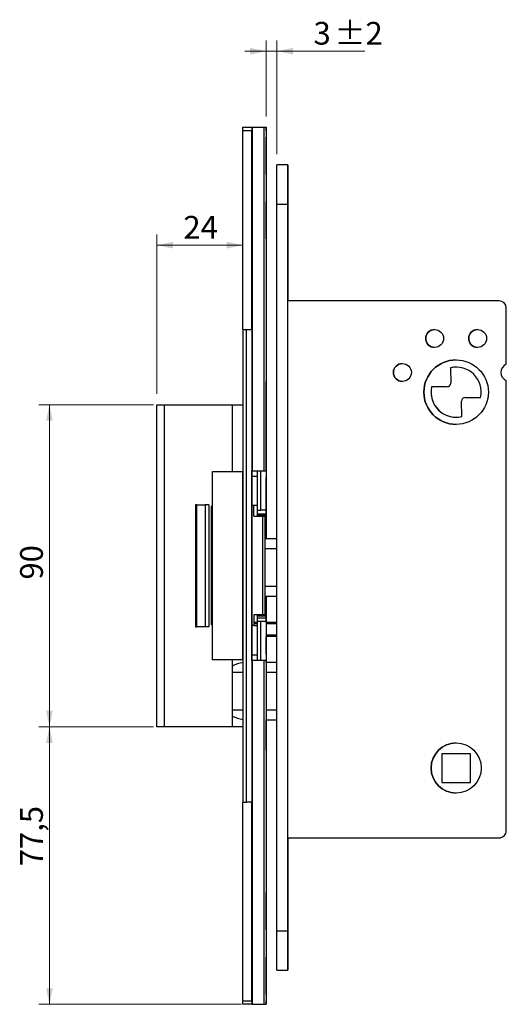
# Model space of a CAD drawing. Units: millimetres. Extents: x 0 to 210, y 0 to 297.
# Drawn here: x 88 to 133, y 148 to 240 of the extents above; entities that cross this region are included whole.
import ezdxf

# ---------------------------------------------------------------- set-up
doc = ezdxf.new("R2010")
doc.units = ezdxf.units.MM
doc.styles.add('SLDTEXTSTYLE1', font='TXT', dxfattribs={"width": 0.605})
doc.dimstyles.new('SLDDIMSTYLE0', dxfattribs={"dimtxt": 2.054655, "dimasz": 1.5, "dimexe": 0, "dimexo": 0.0625, "dimgap": 0.513664, "dimtad": 1, "dimdec": 1, "dimlfac": 3, "dimrnd": 1e-09, "dimzin": 12, "dimdsep": 46, "dimtxsty": 'SLDTEXTSTYLE1', "dimsah": 1, "dimcen": 0.09, "dimadec": 0, "dimazin": 3, "dimtfac": 1, "dimtdec": 1, "dimtofl": 0, "dimtmove": 0, "dimatfit": 3, "dimfxl": 0, "dimfrac": 2, "dimtolj": 1, "dimtzin": 12, "dimarcsym": 0})
doc.dimstyles.new('SLDDIMSTYLE3', dxfattribs={"dimtxt": 2.054655, "dimasz": 1.5, "dimexe": 0, "dimexo": 0.0625, "dimgap": 0.513664, "dimtad": 1, "dimdec": 1, "dimlfac": 3, "dimrnd": 1e-09, "dimzin": 12, "dimdsep": 46, "dimtxsty": 'SLDTEXTSTYLE1', "dimsah": 1, "dimcen": 0.09, "dimadec": 0, "dimazin": 3, "dimtol": 1, "dimtp": 2, "dimtm": 2, "dimtfac": 1, "dimtdec": 1, "dimtmove": 0, "dimatfit": 0, "dimfxl": 0, "dimfrac": 2, "dimtolj": 1, "dimarcsym": 0})

# ---------------------------------------------------------------- blocks, each defined once
blk = doc.blocks.new('_D_9')
at = {"color": 7, "linetype": 'Continuous', "lineweight": 0}
for p, q in [((110.617, 230.862), (110.617, 237.943)), ((111.617, 227.362), (111.617, 237.943)), ((110.617, 236.943), (108.617, 236.943)), ((110.617, 236.943), (111.617, 236.943)), ((111.617, 236.943), (119.781, 236.943))]:
    blk.add_line(p, q, dxfattribs=at)
at = {"color": 7, "linetype": 'Continuous', "lineweight": 18}
for points in [[(110.617, 236.943), (109.117, 237.253), (109.117, 236.633)], [(111.617, 236.943), (113.117, 236.633), (113.117, 237.253)]]:
    blk.add_solid(points, dxfattribs=at)
at = {"color": 7, "linetype": 'Continuous', "lineweight": 18, "attachment_point": 1, "rotation": 360, "style": 'SLDTEXTSTYLE1'}
for s, insert, char_height in [('3', (115.019, 239.671), 2.117), ('±2', (116.966, 239.671), 2.1167)]:
    blk.add_mtext(s, dxfattribs=dict(at, insert=insert, char_height=char_height))
blk = doc.blocks.new('_D_10')
at = {"color": 7, "linetype": 'Continuous', "lineweight": 0}
for p, q in [((100.117, 204.029), (89.45, 204.029)), ((90.45, 204.029), (90.45, 174.029)), ((100.117, 174.029), (89.45, 174.029))]:
    blk.add_line(p, q, dxfattribs=at)
at = {"color": 7, "linetype": 'Continuous', "lineweight": 18}
for points in [[(90.45, 204.029), (90.14, 202.529), (90.76, 202.529)], [(90.45, 174.029), (90.76, 175.529), (90.14, 175.529)]]:
    blk.add_solid(points, dxfattribs=at)
at = {"color": 7, "linetype": 'Continuous', "lineweight": 18, "insert": (87.722, 187.743), "char_height": 2.1167, "attachment_point": 1, "rotation": 90, "style": 'SLDTEXTSTYLE1'}
blk.add_mtext('90', dxfattribs=at)
blk = doc.blocks.new('_D_11')
at = {"color": 7, "linetype": 'Continuous', "lineweight": 0}
for p, q in [((100.117, 174.029), (89.45, 174.029)), ((90.45, 174.029), (90.45, 148.195)), ((108.303, 148.195), (89.45, 148.195))]:
    blk.add_line(p, q, dxfattribs=at)
at = {"color": 7, "linetype": 'Continuous', "lineweight": 18}
for points in [[(90.45, 174.029), (90.14, 172.529), (90.76, 172.529)], [(90.45, 148.195), (90.76, 149.695), (90.14, 149.695)]]:
    blk.add_solid(points, dxfattribs=at)
at = {"color": 7, "linetype": 'Continuous', "lineweight": 18, "insert": (87.722, 161.051), "char_height": 2.1167, "attachment_point": 1, "rotation": 90, "style": 'SLDTEXTSTYLE1'}
blk.add_mtext('77,5', dxfattribs=at)
blk = doc.blocks.new('_D_12')
at = {"color": 7, "linetype": 'Continuous', "lineweight": 0}
for p, q in [((100.45, 205.029), (100.45, 219.879)), ((100.45, 218.879), (108.45, 218.879))]:
    blk.add_line(p, q, dxfattribs=at)
at = {"color": 7, "linetype": 'Continuous', "lineweight": 18}
for points in [[(100.45, 218.879), (101.95, 218.569), (101.95, 219.189)], [(108.45, 218.879), (106.95, 219.189), (106.95, 218.569)]]:
    blk.add_solid(points, dxfattribs=at)
at = {"color": 7, "linetype": 'Continuous', "lineweight": 18, "insert": (102.913, 221.608), "char_height": 2.1167, "attachment_point": 1, "style": 'SLDTEXTSTYLE1'}
blk.add_mtext('24', dxfattribs=at)

msp = doc.modelspace()

# ---------------------------------------------------------------- linework, layer by layer
at = {"color": 7, "linetype": 'Continuous', "lineweight": 25}
for p, q in [((108.45, 229.862), (109.284, 229.862)), ((109.284, 229.529), (108.45, 229.529)), ((108.45, 211.029), (108.45, 229.529)), ((109.117, 229.862), (109.117, 229.862)), ((109.284, 229.862), (109.284, 229.862)), ((109.284, 229.862), (109.284, 197.862)), ((109.284, 229.862), (109.303, 229.862)), ((109.284, 211.029), (109.284, 229.529)), ((109.303, 229.862), (109.303, 197.862)), ((109.303, 229.862), (110.403, 229.862)), ((110.403, 229.862), (110.403, 197.862)), ((110.403, 229.862), (110.617, 229.862)), ((110.617, 229.862), (110.617, 197.862)), ((110.617, 229.862), (110.617, 229.862)), ((110.617, 229.529), (110.617, 193.695)), ((112.617, 226.362), (111.617, 226.362)), ((111.617, 155.029), (111.617, 222.695)), ((111.617, 222.695), (112.617, 222.695)), ((112.617, 155.029), (112.617, 222.695)), ((112.617, 222.695), (112.617, 213.695)), ((132.284, 213.695), (112.617, 213.695)), ((132.95, 207.792), (132.95, 213.029)), ((132.95, 213.029), (132.95, 213.029)), ((132.95, 207.792), (132.95, 213.029)), ((108.45, 211.029), (108.45, 167.029)), ((108.45, 211.029), (108.784, 211.029)), ((108.784, 167.029), (108.784, 211.029)), ((108.784, 211.029), (109.284, 211.029)), ((109.284, 211.029), (109.284, 167.029)), ((127.768, 207.471), (127.778, 206.025)), ((127.768, 207.471), (127.768, 207.471)), ((127.768, 207.471), (127.778, 206.025)), ((132.95, 207.792), (132.95, 207.792)), ((110.617, 206.195), (110.617, 206.195)), ((110.617, 205.862), (110.617, 198.195)), ((110.617, 202.362), (110.617, 205.862)), ((127.447, 205.689), (126.001, 205.679)), ((126.001, 205.679), (126.001, 205.679)), ((127.447, 205.689), (127.447, 205.689)), ((127.778, 206.025), (127.778, 206.025)), ((132.95, 164.362), (132.95, 206.265)), ((132.95, 206.265), (132.95, 206.265)), ((132.95, 164.362), (132.95, 206.265)), ((129.121, 204.701), (130.566, 204.711)), ((100.45, 174.029), (100.45, 204.029)), ((100.45, 204.029), (101.117, 204.029)), ((101.117, 204.029), (101.117, 174.029)), ((101.117, 204.029), (107.45, 204.029)), ((107.45, 204.029), (107.45, 197.795)), ((107.45, 204.029), (107.45, 197.795)), ((107.45, 204.029), (107.45, 204.029)), ((107.45, 204.029), (108.45, 204.029)), ((128.8, 202.92), (128.79, 204.365)), ((110.617, 198.195), (110.617, 200.362)), ((105.63, 180.262), (105.63, 197.795)), ((105.63, 197.795), (108.426, 197.795)), ((108.426, 197.795), (108.426, 180.262)), ((108.45, 197.795), (108.426, 197.795)), ((108.45, 180.262), (108.45, 197.795)), ((109.284, 197.862), (109.284, 197.862)), ((109.284, 197.795), (109.284, 197.862)), ((109.284, 197.862), (109.303, 197.862)), ((109.284, 180.262), (109.284, 197.795)), ((109.284, 197.362), (109.784, 197.362)), ((109.303, 197.862), (110.403, 197.862)), ((109.784, 197.862), (109.784, 194.195)), ((110.117, 194.195), (110.117, 197.862)), ((110.403, 197.862), (110.617, 197.862)), ((110.617, 197.862), (110.617, 194.195)), ((110.617, 197.862), (110.617, 197.862)), ((104.051, 194.712), (104.051, 183.345)), ((104.165, 194.712), (104.051, 194.712)), ((104.165, 183.345), (104.165, 194.712)), ((104.165, 194.712), (104.936, 194.712)), ((105.277, 194.712), (104.936, 194.712)), ((104.936, 194.712), (104.936, 183.345)), ((105.277, 194.712), (105.277, 183.345)), ((105.63, 194.615), (105.517, 194.559)), ((105.517, 183.565), (105.517, 194.559)), ((109.284, 194.662), (109.457, 194.662)), ((109.457, 193.662), (109.457, 194.662)), ((109.784, 194.629), (109.457, 194.629)), ((109.457, 193.662), (110.297, 193.662)), ((109.784, 194.195), (110.117, 194.195)), ((109.784, 194.195), (109.784, 193.695)), ((109.784, 193.862), (110.617, 193.862)), ((109.784, 193.695), (109.784, 193.662)), ((110.617, 193.695), (109.784, 193.695)), ((110.617, 194.195), (110.117, 194.195)), ((110.297, 184.462), (110.297, 193.662)), ((110.297, 193.662), (110.508, 193.662)), ((110.508, 184.462), (110.508, 193.662)), ((110.617, 193.695), (110.617, 193.862)), ((110.617, 193.695), (110.617, 191.529)), ((110.617, 191.529), (110.617, 193.695)), ((110.617, 193.695), (110.617, 193.695)), ((111.617, 191.529), (110.508, 191.529)), ((110.508, 190.626), (111.617, 190.626)), ((111.617, 187.098), (110.508, 187.098)), ((110.508, 186.195), (111.617, 186.195)), ((110.617, 186.195), (110.617, 184.362)), ((110.617, 184.362), (110.617, 186.195)), ((110.297, 184.462), (109.457, 184.462)), ((109.457, 184.462), (109.457, 183.462)), ((109.784, 184.462), (109.784, 184.362)), ((109.784, 184.362), (109.784, 183.862)), ((109.784, 184.362), (110.617, 184.362)), ((110.508, 184.462), (110.297, 184.462)), ((110.617, 184.195), (110.617, 184.362)), ((110.617, 184.362), (110.617, 183.779)), ((110.617, 184.362), (110.617, 184.362)), ((105.517, 183.565), (105.63, 183.512)), ((109.457, 183.462), (109.284, 183.462)), ((109.455, 183.462), (109.455, 183.429)), ((109.784, 183.429), (109.455, 183.429)), ((109.457, 183.779), (109.784, 183.779)), ((109.784, 184.195), (110.617, 184.195)), ((109.784, 183.862), (110.117, 183.862)), ((109.784, 183.862), (109.784, 180.195)), ((110.117, 180.195), (110.117, 183.862)), ((110.117, 183.862), (110.617, 183.862)), ((110.617, 183.862), (110.617, 180.195)), ((110.617, 183.862), (110.617, 183.779)), ((110.617, 183.779), (110.617, 183.862)), ((110.617, 183.779), (111.617, 183.779)), ((104.051, 183.345), (104.165, 183.345)), ((104.936, 183.345), (104.165, 183.345)), ((105.277, 183.345), (104.936, 183.345)), ((110.617, 182.445), (110.617, 180.029)), ((111.617, 182.445), (110.617, 182.445)), ((109.784, 180.695), (109.284, 180.695)), ((108.426, 180.262), (105.63, 180.262)), ((107.45, 180.262), (107.45, 174.029)), ((107.45, 180.262), (107.45, 179.691)), ((108.426, 180.262), (108.45, 180.262)), ((109.284, 180.195), (109.284, 180.262)), ((109.284, 180.195), (109.284, 180.195)), ((109.284, 180.195), (109.284, 148.195)), ((109.303, 180.195), (109.284, 180.195)), ((109.303, 180.195), (109.303, 148.195)), ((110.403, 180.195), (109.303, 180.195)), ((110.403, 180.195), (110.403, 148.195)), ((110.617, 180.195), (110.403, 180.195)), ((110.617, 180.195), (110.617, 148.195)), ((110.617, 180.195), (110.617, 180.195)), ((111.617, 180.029), (110.617, 180.029)), ((110.617, 179.862), (110.617, 172.195)), ((107.45, 179.126), (108.45, 179.126)), ((110.617, 179.126), (111.617, 179.126)), ((108.45, 175.598), (107.45, 175.598)), ((111.617, 175.598), (110.617, 175.598)), ((107.45, 175.033), (107.45, 174.029)), ((110.617, 174.695), (111.617, 174.695)), ((110.617, 174.695), (110.617, 148.529)), ((110.617, 172.195), (110.617, 174.695)), ((101.117, 174.029), (100.45, 174.029)), ((107.45, 174.029), (101.117, 174.029)), ((107.45, 174.029), (107.45, 174.029)), ((108.45, 174.029), (107.45, 174.029)), ((110.617, 171.862), (110.617, 171.862)), ((129.617, 171.529), (126.95, 171.529)), ((126.95, 171.529), (126.95, 168.862)), ((126.95, 171.529), (126.95, 168.862)), ((126.95, 171.529), (126.95, 171.529)), ((129.617, 168.862), (129.617, 171.529)), ((126.95, 168.862), (129.617, 168.862)), ((126.95, 168.862), (126.95, 168.862)), ((108.45, 167.029), (108.784, 167.029)), ((108.45, 148.529), (108.45, 167.029)), ((109.284, 167.029), (108.784, 167.029)), ((109.284, 148.529), (109.284, 167.029)), ((132.95, 164.362), (132.95, 164.362)), ((112.617, 163.695), (112.617, 155.029)), ((112.617, 163.695), (132.284, 163.695)), ((111.617, 155.029), (112.617, 155.029)), ((111.617, 151.362), (112.617, 151.362)), ((108.45, 148.529), (109.284, 148.529)), ((109.284, 148.195), (108.45, 148.195)), ((109.117, 148.195), (109.117, 148.195)), ((109.284, 148.195), (109.284, 148.195)), ((109.284, 148.195), (109.303, 148.195)), ((109.303, 148.195), (110.403, 148.195)), ((110.403, 148.195), (110.617, 148.195)), ((110.617, 148.195), (110.617, 148.195))]:
    msp.add_line(p, q, dxfattribs=at)
at = {"color": 206, "linetype": 'Continuous', "lineweight": 25}
for p, q in [((109.784, 183.612), (109.457, 183.612)), ((111.617, 183.612), (110.617, 183.612)), ((110.617, 182.612), (111.617, 182.612))]:
    msp.add_line(p, q, dxfattribs=at)
at = {"color": 7, "linetype": 'Continuous', "lineweight": 25, "flags": 128}
for points in [[(108.45, 229.529), (108.45, 229.594), (108.45, 229.656), (108.45, 229.714), (108.45, 229.764), (108.45, 229.806), (108.45, 229.837), (108.45, 229.855), (108.45, 229.862)], [(109.284, 229.862), (109.284, 229.855), (109.284, 229.837), (109.284, 229.806), (109.284, 229.764), (109.284, 229.714), (109.284, 229.656), (109.284, 229.594), (109.284, 229.529)], [(110.617, 229.529), (110.617, 229.594), (110.617, 229.656), (110.617, 229.714), (110.617, 229.764), (110.617, 229.806), (110.617, 229.837), (110.617, 229.855), (110.617, 229.862)], [(110.617, 227.195), (110.617, 227.523), (110.617, 227.839), (110.617, 228.132), (110.617, 228.391), (110.617, 228.607), (110.617, 228.772), (110.617, 228.88), (110.617, 228.927), (110.617, 228.911), (110.617, 228.833), (110.617, 228.696), (110.617, 228.505), (110.617, 228.267), (110.617, 227.989), (110.617, 227.684), (110.617, 227.36), (110.617, 227.03), (110.617, 226.707), (110.617, 226.401), (110.617, 226.124), (110.617, 225.885), (110.617, 225.694), (110.617, 225.557), (110.617, 225.48), (110.617, 225.464), (110.617, 225.511), (110.617, 225.619), (110.617, 225.783), (110.617, 225.999), (110.617, 226.258), (110.617, 226.551), (110.617, 226.867), (110.617, 227.195)], [(111.617, 222.695), (111.617, 223.174), (111.617, 223.644), (111.617, 224.098), (111.617, 224.529), (111.617, 224.927), (111.617, 225.288), (111.617, 225.604), (111.617, 225.871), (111.617, 226.083), (111.617, 226.237), (111.617, 226.331), (111.617, 226.362)], [(112.617, 222.695), (112.617, 223.174), (112.617, 223.644), (112.617, 224.098), (112.617, 224.529), (112.617, 224.927), (112.617, 225.288), (112.617, 225.604), (112.617, 225.871), (112.617, 226.083), (112.617, 226.237), (112.617, 226.331), (112.617, 226.362), (112.617, 226.331), (112.617, 226.237), (112.617, 226.083), (112.617, 225.871), (112.617, 225.604), (112.617, 225.288), (112.617, 224.927), (112.617, 224.529), (112.617, 224.098), (112.617, 223.644), (112.617, 223.174), (112.617, 222.695)], [(110.617, 221.195), (110.617, 221.523), (110.617, 221.839), (110.617, 222.132), (110.617, 222.391), (110.617, 222.607), (110.617, 222.772), (110.617, 222.88), (110.617, 222.927), (110.617, 222.911), (110.617, 222.833), (110.617, 222.696), (110.617, 222.505), (110.617, 222.267), (110.617, 221.989), (110.617, 221.684), (110.617, 221.36), (110.617, 221.03), (110.617, 220.707), (110.617, 220.401), (110.617, 220.124), (110.617, 219.885), (110.617, 219.694), (110.617, 219.557), (110.617, 219.48), (110.617, 219.464), (110.617, 219.511), (110.617, 219.619), (110.617, 219.783), (110.617, 219.999), (110.617, 220.258), (110.617, 220.551), (110.617, 220.867), (110.617, 221.195)], [(112.617, 222.695), (112.617, 222.934), (112.617, 223.154), (112.617, 223.341), (112.617, 223.48), (112.617, 223.56), (112.617, 223.576), (112.617, 223.528), (112.617, 223.417), (112.617, 223.253), (112.617, 223.047), (112.617, 222.815), (112.617, 222.575), (112.617, 222.343), (112.617, 222.138), (112.617, 221.974), (112.617, 221.863), (112.617, 221.814), (112.617, 221.83), (112.617, 221.911), (112.617, 222.05), (112.617, 222.236), (112.617, 222.457), (112.617, 222.695)], [(128.284, 207.529), (128.153, 207.525), (127.768, 207.471)], [(110.617, 205.862), (110.617, 205.927), (110.617, 205.989), (110.617, 206.047), (110.617, 206.098), (110.617, 206.139), (110.617, 206.17), (110.617, 206.189), (110.617, 206.195)], [(110.617, 206.195), (110.617, 206.189), (110.617, 206.17), (110.617, 206.139), (110.617, 206.098), (110.617, 206.047), (110.617, 205.989), (110.617, 205.927), (110.617, 205.862)], [(110.617, 200.362), (110.617, 200.588), (110.617, 200.835), (110.617, 201.095), (110.617, 201.362), (110.617, 201.629), (110.617, 201.889), (110.617, 202.135), (110.617, 202.362)], [(110.617, 198.195), (110.617, 198.13), (110.617, 198.068), (110.617, 198.01), (110.617, 197.96), (110.617, 197.918), (110.617, 197.887), (110.617, 197.868), (110.617, 197.862)], [(110.617, 197.862), (110.617, 197.868), (110.617, 197.887), (110.617, 197.918), (110.617, 197.96), (110.617, 198.01), (110.617, 198.068), (110.617, 198.13), (110.617, 198.195)], [(110.617, 194.195), (110.617, 194.318), (110.617, 194.497), (110.617, 194.725), (110.617, 194.994), (110.617, 195.292), (110.617, 195.606), (110.617, 195.924), (110.617, 196.232), (110.617, 196.519), (110.617, 196.771), (110.617, 196.979), (110.617, 197.134), (110.617, 197.23), (110.617, 197.262), (110.617, 197.23), (110.617, 197.134), (110.617, 196.979), (110.617, 196.771), (110.617, 196.519), (110.617, 196.232), (110.617, 195.924), (110.617, 195.606), (110.617, 195.292), (110.617, 194.994), (110.617, 194.725), (110.617, 194.497), (110.617, 194.318), (110.617, 194.195)], [(110.617, 193.862), (110.617, 193.927), (110.617, 193.989), (110.617, 194.047), (110.617, 194.098), (110.617, 194.139), (110.617, 194.17), (110.617, 194.189), (110.617, 194.195)], [(110.617, 183.862), (110.617, 183.868), (110.617, 183.887), (110.617, 183.918), (110.617, 183.96), (110.617, 184.01), (110.617, 184.068), (110.617, 184.13), (110.617, 184.195)], [(110.617, 182.445), (110.617, 182.133), (110.617, 181.825), (110.617, 181.539), (110.617, 181.286), (110.617, 181.078), (110.617, 180.923), (110.617, 180.828), (110.617, 180.795), (110.617, 180.828), (110.617, 180.923), (110.617, 181.078), (110.617, 181.286), (110.617, 181.539), (110.617, 181.825), (110.617, 182.133), (110.617, 182.445)], [(110.617, 180.029), (110.617, 180.047), (110.617, 180.098), (110.617, 180.139), (110.617, 180.17), (110.617, 180.189), (110.617, 180.195)], [(110.617, 180.195), (110.617, 180.189), (110.617, 180.17), (110.617, 180.139), (110.617, 180.098), (110.617, 180.047), (110.617, 179.989), (110.617, 179.927), (110.617, 179.862)], [(110.617, 172.195), (110.617, 172.13), (110.617, 172.068), (110.617, 172.01), (110.617, 171.96), (110.617, 171.918), (110.617, 171.887), (110.617, 171.868), (110.617, 171.862)], [(110.617, 171.862), (110.617, 171.868), (110.617, 171.887), (110.617, 171.918), (110.617, 171.96), (110.617, 172.01), (110.617, 172.068), (110.617, 172.13), (110.617, 172.195)], [(110.617, 156.862), (110.617, 157.19), (110.617, 157.506), (110.617, 157.799), (110.617, 158.058), (110.617, 158.274), (110.617, 158.439), (110.617, 158.546), (110.617, 158.593), (110.617, 158.578), (110.617, 158.5), (110.617, 158.363), (110.617, 158.172), (110.617, 157.933), (110.617, 157.656), (110.617, 157.35), (110.617, 157.027), (110.617, 156.697), (110.617, 156.374), (110.617, 156.068), (110.617, 155.79), (110.617, 155.552), (110.617, 155.361), (110.617, 155.224), (110.617, 155.146), (110.617, 155.131), (110.617, 155.177), (110.617, 155.285), (110.617, 155.45), (110.617, 155.666), (110.617, 155.925), (110.617, 156.218), (110.617, 156.534), (110.617, 156.862)], [(112.617, 155.029), (112.617, 155.267), (112.617, 155.488), (112.617, 155.674), (112.617, 155.813), (112.617, 155.893), (112.617, 155.91), (112.617, 155.861), (112.617, 155.75), (112.617, 155.586), (112.617, 155.38), (112.617, 155.149), (112.617, 154.908), (112.617, 154.677), (112.617, 154.471), (112.617, 154.307), (112.617, 154.196), (112.617, 154.147), (112.617, 154.164), (112.617, 154.244), (112.617, 154.383), (112.617, 154.57), (112.617, 154.79), (112.617, 155.029)], [(111.617, 151.362), (111.617, 151.393), (111.617, 151.487), (111.617, 151.641), (111.617, 151.853), (111.617, 152.12), (111.617, 152.436), (111.617, 152.796), (111.617, 153.195), (111.617, 153.625), (111.617, 154.08), (111.617, 154.55), (111.617, 155.029)], [(112.617, 155.029), (112.617, 154.55), (112.617, 154.08), (112.617, 153.625), (112.617, 153.195), (112.617, 152.796), (112.617, 152.436), (112.617, 152.12), (112.617, 151.853), (112.617, 151.641), (112.617, 151.487), (112.617, 151.393), (112.617, 151.362), (112.617, 151.393), (112.617, 151.487), (112.617, 151.641), (112.617, 151.853), (112.617, 152.12), (112.617, 152.436), (112.617, 152.796), (112.617, 153.195), (112.617, 153.625), (112.617, 154.08), (112.617, 154.55), (112.617, 155.029)], [(110.617, 150.862), (110.617, 151.19), (110.617, 151.506), (110.617, 151.799), (110.617, 152.058), (110.617, 152.274), (110.617, 152.439), (110.617, 152.546), (110.617, 152.593), (110.617, 152.578), (110.617, 152.5), (110.617, 152.363), (110.617, 152.172), (110.617, 151.933), (110.617, 151.656), (110.617, 151.35), (110.617, 151.027), (110.617, 150.697), (110.617, 150.374), (110.617, 150.068), (110.617, 149.79), (110.617, 149.552), (110.617, 149.361), (110.617, 149.224), (110.617, 149.146), (110.617, 149.131), (110.617, 149.177), (110.617, 149.285), (110.617, 149.45), (110.617, 149.666), (110.617, 149.925), (110.617, 150.218), (110.617, 150.534), (110.617, 150.862)], [(108.45, 148.195), (108.45, 148.202), (108.45, 148.221), (108.45, 148.251), (108.45, 148.293), (108.45, 148.343), (108.45, 148.401), (108.45, 148.464), (108.45, 148.529)], [(109.284, 148.529), (109.284, 148.464), (109.284, 148.401), (109.284, 148.343), (109.284, 148.293), (109.284, 148.251), (109.284, 148.221), (109.284, 148.202), (109.284, 148.195)], [(110.617, 148.195), (110.617, 148.202), (110.617, 148.221), (110.617, 148.251), (110.617, 148.293), (110.617, 148.343), (110.617, 148.401), (110.617, 148.464), (110.617, 148.529)]]:
    msp.add_lwpolyline(points, dxfattribs=at)
at = {"color": 7, "linetype": 'Continuous', "lineweight": 25}
for centre, radius in [((126.284, 210.195), 0.833), ((130.284, 210.195), 0.833), ((128.284, 205.195), 3), ((123.284, 207.029), 0.833), ((128.284, 170.195), 2.333)]:
    msp.add_circle(centre, radius, dxfattribs=at)
for centre, radius, start, end in [((132.284, 213.029), 0.667, 0.00007, 90), ((132.284, 213.029), 0.667, 0.00007, 90), ((126.284, 210.195), 0.833, 90, 270), ((130.284, 210.195), 0.833, 90, 270), ((128.284, 205.195), 3, 90, 270), ((123.284, 207.029), 0.833, 90, 270), ((128.284, 205.195), 2.333, 348.03501, 102.78226), ((133.284, 207.029), 0.833, 113.57818, 246.42182), ((133.284, 207.029), 0.833, 113.57818, 246.42182), ((128.284, 205.195), 2.333, 168.03501, 282.78226), ((128.284, 205.195), 2.333, 168.03501, 270), ((127.445, 206.023), 0.333, 270.40863, 0.40863), ((127.445, 206.023), 0.333, 270.40863, 0.40863), ((129.123, 204.368), 0.333, 90.40863, 180.40863), ((105.873, 193.995), 0.667, 111.38286, 122.33479), ((105.873, 184.129), 0.667, 237.66521, 248.61714), ((128.284, 170.195), 2.333, 90, 270), ((132.284, 164.362), 0.667, 270, 0.00007), ((132.284, 164.362), 0.667, 270, 0.00007)]:
    msp.add_arc(centre, radius, start, end, dxfattribs=at)
for start_param, end_param in [(1.71234, 2.079573), (4.203612, 4.570845)]:
    msp.add_ellipse((108.858, 177.362), major_axis=(2.89, 0), ratio=0.922773, start_param=start_param, end_param=end_param, dxfattribs=at)

# ---------------------------------------------------------------- dimensions: what is measured, and where the dimension line sits
at = {"color": 7, "linetype": 'Continuous', "lineweight": 18}
for base, p1, p2, angle, dimstyle, picture, middle in [((111.617, 236.943), (110.617, 229.862), (111.617, 226.362), 360, 'SLDDIMSTYLE3', '_D_9', (117.4, 236.943)), ((90.45, 174.029), (101.117, 204.029), (101.117, 174.029), 90, 'SLDDIMSTYLE0', '_D_10', (90.45, 189.029)), ((90.45, 148.195), (101.117, 174.029), (109.303, 148.195), 90, 'SLDDIMSTYLE0', '_D_11', (90.45, 163.3))]:
    dim = msp.add_linear_dim(base=base, p1=p1, p2=p2, angle=angle, dimstyle=dimstyle, dxfattribs=at)
    dim.commit()
    dim.dimension.update_dxf_attribs({"geometry": picture, "text_midpoint": middle, "dimtype": 160})
dim = msp.add_linear_dim(base=(108.45, 218.879), p1=(100.45, 204.029), p2=(108.45, 211.029), dimstyle='SLDDIMSTYLE0', dxfattribs=at)
dim.commit()
dim.dimension.update_dxf_attribs({"geometry": '_D_12', "text_midpoint": (104.199, 218.879), "dimtype": 160})

doc.saveas('drawing.dxf')
